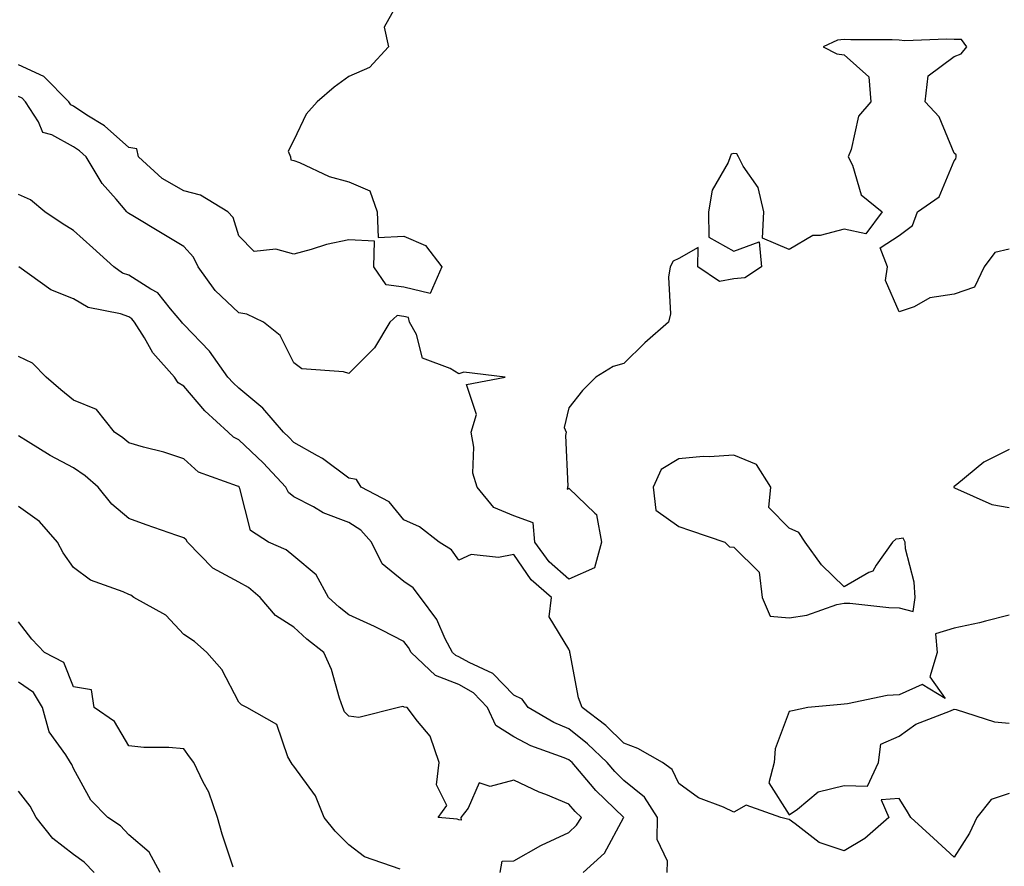
# Model space of a CAD drawing. Units: inches. Extents: x 955283 to 957923, y 7271498 to 7274138.
# Drawn here: x 956038 to 956217, y 7271853 to 7272007 of the extents above; entities that cross this region are included whole.
import ezdxf

# ---------------------------------------------------------------- set-up
doc = ezdxf.new("R2010")
doc.units = ezdxf.units.IN
doc.header["$MEASUREMENT"] = 0
doc.layers.add('Contour_95527271', color=7, linetype='Continuous', true_color=0xebbe0b)

msp = doc.modelspace()

# ---------------------------------------------------------------- linework, layer by layer
at = {"layer": 'Contour_95527271'}
for points in [[(956108.05, 7272011.89, 3135), (956104.49, 7272005.48, 3135), (956105.27, 7272001.92, 3135), (956101.83, 7271998.14, 3135), (956098.05, 7271996.48, 3135), (956095.38, 7271994.59, 3135), (956092.31, 7271991.92, 3135), (956090.3, 7271989.67, 3135), (956088.05, 7271984.97, 3135), (956087.02, 7271982.95, 3135), (956087.47, 7271981.92, 3135), (956087.49, 7271981.36, 3135), (956088.05, 7271981.27, 3135), (956089.09, 7271980.88, 3135), (956094.5, 7271978.37, 3135), (956098.05, 7271977.4, 3135), (956101.9, 7271975.77, 3135), (956103.21, 7271971.92, 3135), (956103.37, 7271967.24, 3135), (956108.05, 7271967.5, 3135), (956111.97, 7271965.84, 3135), (956114.99, 7271961.92, 3135), (956112.87, 7271957.1, 3135), (956108.05, 7271958.27, 3135), (956104.82, 7271958.69, 3135), (956102.58, 7271961.92, 3135), (956102.74, 7271966.61, 3135), (956098.05, 7271966.87, 3135), (956093.98, 7271965.99, 3135), (956091.19, 7271965.06, 3135), (956088.05, 7271964.23, 3135), (956084.8, 7271965.17, 3135), (956080.88, 7271964.75, 3135), (956078.05, 7271967.56, 3135), (956077.01, 7271970.88, 3135), (956076.08, 7271971.92, 3135), (956071.09, 7271974.96, 3135), (956068.05, 7271975.76, 3135), (956064.12, 7271977.99, 3135), (956059.84, 7271981.92, 3135), (956059.51, 7271983.38, 3135), (956058.05, 7271983.62, 3135), (956053.68, 7271987.55, 3135), (956050.47, 7271989.5, 3135), (956048.05, 7271991.09, 3135), (956047.51, 7271991.38, 3135), (956047.17, 7271991.92, 3135), (956042.65, 7271996.52, 3135), (956038.05, 7271998.65, 3135)], [(956218.05, 7271965.16, 3136), (956215.43, 7271964.54, 3136), (956213.52, 7271961.92, 3136), (956211.75, 7271958.22, 3136), (956208.05, 7271956.98, 3136), (956203.64, 7271956.33, 3136), (956200.82, 7271954.69, 3136), (956198.05, 7271953.79, 3136), (956195.56, 7271959.43, 3136), (956195.96, 7271961.92, 3136), (956194.6, 7271965.37, 3136), (956198.05, 7271967.6, 3136), (956200.52, 7271969.45, 3136), (956201.39, 7271971.92, 3136), (956205.32, 7271974.65, 3136), (956208.05, 7271981.17, 3136), (956208.39, 7271981.58, 3136), (956208.45, 7271981.92, 3136), (956208.43, 7271982.3, 3136), (956208.05, 7271982.59, 3136), (956205.31, 7271989.18, 3136), (956202.79, 7271991.92, 3136), (956203.36, 7271996.61, 3136), (956208.05, 7272000.16, 3136), (956209.36, 7272000.61, 3136), (956210.34, 7272001.92, 3136), (956209.37, 7272003.24, 3136), (956208.05, 7272003.2, 3136), (956206.67, 7272003.3, 3136), (956199.13, 7272003, 3136), (956198.05, 7272003.09, 3136), (956196.78, 7272003.19, 3136), (956189.27, 7272003.14, 3136), (956188.05, 7272003.24, 3136), (956186.89, 7272003.08, 3136), (956184.28, 7272001.92, 3136), (956186.74, 7272000.61, 3136), (956188.05, 7272000.45, 3136), (956192.58, 7271996.45, 3136), (956192.91, 7271991.92, 3136), (956190.67, 7271989.3, 3136), (956189.36, 7271983.23, 3136), (956188.81, 7271981.92, 3136), (956189.58, 7271980.39, 3136), (956191.17, 7271975.04, 3136), (956195, 7271971.92, 3136), (956192.01, 7271967.96, 3136), (956188.05, 7271968.78, 3136), (956183.73, 7271967.6, 3136), (956182.37, 7271967.6, 3136), (956178.05, 7271965.07, 3136), (956173.26, 7271967.13, 3136), (956173.45, 7271971.92, 3136), (956172.45, 7271976.32, 3136), (956169.74, 7271980.23, 3136), (956168.89, 7271981.92, 3136), (956168.58, 7271982.45, 3136), (956168.05, 7271982.52, 3136), (956167.57, 7271982.4, 3136), (956167.37, 7271981.92, 3136), (956167.01, 7271980.88, 3136), (956164.09, 7271975.88, 3136), (956163.45, 7271971.92, 3136), (956163.46, 7271967.33, 3136), (956168.05, 7271964.76, 3136), (956172.63, 7271966.5, 3136), (956173.07, 7271961.92, 3136), (956170.04, 7271959.93, 3136), (956168.05, 7271959.76, 3136), (956165.4, 7271959.27, 3136), (956161.51, 7271961.92, 3136), (956161.56, 7271965.43, 3136), (956158.05, 7271963.44, 3136), (956157, 7271962.97, 3136), (956156.47, 7271961.92, 3136), (956156.17, 7271960.05, 3136), (956156.54, 7271953.43, 3136), (956156.15, 7271951.92, 3136), (956151.83, 7271948.14, 3136), (956148.05, 7271944.38, 3136), (956146.11, 7271943.86, 3136), (956142.96, 7271941.92, 3136), (956140.5, 7271939.47, 3136), (956138.05, 7271936.35, 3136), (956137.22, 7271932.75, 3136), (956137.56, 7271931.92, 3136), (956137.42, 7271931.29, 3136), (956137.86, 7271922.11, 3136), (956137.78, 7271921.92, 3136), (956137.71, 7271921.58, 3136), (956138.05, 7271921.73, 3136), (956142.76, 7271917.21, 3136), (956143.07, 7271916.94, 3136), (956143.06, 7271916.91, 3136), (956143.96, 7271911.92, 3136), (956142.69, 7271907.28, 3136), (956138.05, 7271905.19, 3136), (956134.49, 7271908.36, 3136), (956131.85, 7271911.92, 3136), (956131.58, 7271915.45, 3136), (956128.05, 7271916.73, 3136), (956124.39, 7271918.26, 3136), (956121.38, 7271921.92, 3136), (956120.57, 7271924.44, 3136), (956120.8, 7271929.17, 3136), (956120.31, 7271931.92, 3136), (956121.24, 7271935.11, 3136), (956119.42, 7271940.55, 3136), (956126.46, 7271941.92, 3136), (956118.95, 7271942.82, 3136), (956118.05, 7271942.49, 3136), (956116.5, 7271943.47, 3136), (956111.47, 7271945.34, 3136), (956110.34, 7271949.63, 3136), (956109.07, 7271951.92, 3136), (956108.88, 7271952.75, 3136), (956108.05, 7271952.95, 3136), (956106.87, 7271953.1, 3136), (956105.53, 7271951.92, 3136), (956102.74, 7271947.23, 3136), (956098.05, 7271942.56, 3136), (956097.09, 7271942.88, 3136), (956089.53, 7271943.4, 3136), (956088.05, 7271944.5, 3136), (956085.57, 7271949.44, 3136), (956082.58, 7271951.92, 3136), (956079.5, 7271953.37, 3136), (956078.05, 7271953.58, 3136), (956073.78, 7271957.65, 3136), (956070.68, 7271961.92, 3136), (956069.84, 7271963.71, 3136), (956068.05, 7271965.61, 3136), (956064.12, 7271967.99, 3136), (956058.78, 7271971.19, 3136), (956058.05, 7271971.63, 3136), (956057.89, 7271971.76, 3136), (956057.73, 7271971.92, 3136), (956055.76, 7271974.21, 3136), (956053.22, 7271977.09, 3136), (956050.34, 7271981.92, 3136), (956049.14, 7271983.01, 3136), (956048.05, 7271983.73, 3136), (956044.06, 7271985.91, 3136), (956042.45, 7271986.32, 3136), (956041.68, 7271988.29, 3136), (956039.33, 7271991.92, 3136), (956038.69, 7271992.56, 3136), (956038.05, 7271992.87, 3136)], [(956218.05, 7271866.29, 3137), (956214.79, 7271865.18, 3137), (956212.21, 7271861.92, 3137), (956210.86, 7271859.11, 3137), (956208.05, 7271854.72, 3137), (956204.29, 7271858.16, 3137), (956200.17, 7271861.92, 3137), (956199.43, 7271863.3, 3137), (956198.05, 7271865.37, 3137), (956194.82, 7271865.15, 3137), (956196.22, 7271861.92, 3137), (956191.86, 7271858.11, 3137), (956188.05, 7271855.86, 3137), (956183.51, 7271857.38, 3137), (956179.17, 7271860.8, 3137), (956178.05, 7271861.56, 3137), (956177.77, 7271861.64, 3137), (956176.57, 7271861.92, 3137), (956170.28, 7271864.15, 3137), (956168.05, 7271862.9, 3137), (956166.17, 7271863.8, 3137), (956161.61, 7271865.48, 3137), (956158.05, 7271868.12, 3137), (956156.8, 7271870.67, 3137), (956155.07, 7271871.92, 3137), (956150.57, 7271874.44, 3137), (956148.05, 7271875.46, 3137), (956144.75, 7271878.62, 3137), (956140.48, 7271881.92, 3137), (956139.81, 7271883.68, 3137), (956138.26, 7271891.71, 3137), (956138.2, 7271891.92, 3137), (956138.22, 7271892.09, 3137), (956138.05, 7271892.49, 3137), (956134.48, 7271898.35, 3137), (956134.9, 7271901.92, 3137), (956131.22, 7271905.09, 3137), (956128.05, 7271909.71, 3137), (956125.28, 7271909.15, 3137), (956120.3, 7271909.67, 3137), (956118.05, 7271908.65, 3137), (956116.7, 7271910.57, 3137), (956114.49, 7271911.92, 3137), (956110.88, 7271914.75, 3137), (956108.05, 7271915.98, 3137), (956105.37, 7271919.24, 3137), (956100.3, 7271921.92, 3137), (956099.45, 7271923.32, 3137), (956098.05, 7271923.54, 3137), (956093.27, 7271927.14, 3137), (956092.37, 7271927.6, 3137), (956088.05, 7271930.05, 3137), (956087.15, 7271931.02, 3137), (956086.18, 7271931.92, 3137), (956082.41, 7271936.28, 3137), (956078.05, 7271939.92, 3137), (956077.01, 7271940.88, 3137), (956076.1, 7271941.92, 3137), (956072.76, 7271946.63, 3137), (956068.05, 7271951.46, 3137), (956067.83, 7271951.7, 3137), (956067.69, 7271951.92, 3137), (956065.68, 7271954.29, 3137), (956063.36, 7271957.23, 3137), (956062.1, 7271957.87, 3137), (956058.05, 7271960.42, 3137), (956056.94, 7271960.81, 3137), (956055.35, 7271961.92, 3137), (956051.52, 7271965.39, 3137), (956048.05, 7271968.56, 3137), (956045.95, 7271969.82, 3137), (956042.84, 7271971.92, 3137), (956040.22, 7271974.09, 3137), (956038.05, 7271975.1, 3137)], [(956155.92, 7271851.92, 3138), (956155.99, 7271853.98, 3138), (956154.09, 7271857.96, 3138), (956154.13, 7271861.92, 3138), (956151.79, 7271865.66, 3138), (956148.05, 7271868.67, 3138), (956146.4, 7271870.27, 3138), (956144.99, 7271871.92, 3138), (956141.46, 7271875.33, 3138), (956138.05, 7271878.02, 3138), (956135.32, 7271879.19, 3138), (956130.64, 7271881.92, 3138), (956129.54, 7271883.41, 3138), (956128.05, 7271884.14, 3138), (956124.23, 7271888.1, 3138), (956119.91, 7271890.06, 3138), (956118.05, 7271891.13, 3138), (956117.48, 7271891.35, 3138), (956116.88, 7271891.92, 3138), (956115.59, 7271894.38, 3138), (956114.03, 7271897.9, 3138), (956111.07, 7271901.92, 3138), (956109.75, 7271903.62, 3138), (956108.05, 7271904.82, 3138), (956104.11, 7271907.98, 3138), (956102.15, 7271911.92, 3138), (956100.25, 7271914.12, 3138), (956098.05, 7271915.51, 3138), (956093.4, 7271917.27, 3138), (956091.63, 7271918.34, 3138), (956088.05, 7271920.2, 3138), (956087.09, 7271920.96, 3138), (956086.61, 7271921.92, 3138), (956082.49, 7271926.36, 3138), (956078.05, 7271930.54, 3138), (956077.13, 7271931, 3138), (956076.15, 7271931.92, 3138), (956071.9, 7271935.77, 3138), (956068.05, 7271940.27, 3138), (956067.02, 7271940.89, 3138), (956066.39, 7271941.92, 3138), (956062.44, 7271946.31, 3138), (956060.94, 7271949.03, 3138), (956059.13, 7271951.92, 3138), (956058.64, 7271952.51, 3138), (956058.05, 7271952.88, 3138), (956056.56, 7271953.41, 3138), (956050.68, 7271954.55, 3138), (956048.05, 7271956.13, 3138), (956043.89, 7271957.76, 3138), (956038.07, 7271961.92, 3138)], [(956140.67, 7271851.92, 3139), (956144.51, 7271855.46, 3139), (956147.98, 7271861.85, 3139), (956148.03, 7271861.92, 3139), (956142.96, 7271866.83, 3139), (956141.98, 7271867.99, 3139), (956138.62, 7271871.92, 3139), (956138.32, 7271872.19, 3139), (956138.05, 7271872.42, 3139), (956137.19, 7271872.78, 3139), (956131.11, 7271874.98, 3139), (956128.05, 7271876.61, 3139), (956124.77, 7271878.64, 3139), (956123.27, 7271881.92, 3139), (956120.7, 7271884.57, 3139), (956118.05, 7271886.09, 3139), (956113.83, 7271887.7, 3139), (956109.39, 7271891.92, 3139), (956108.93, 7271892.8, 3139), (956108.05, 7271893.92, 3139), (956104.04, 7271895.93, 3139), (956102.74, 7271896.61, 3139), (956098.05, 7271898.75, 3139), (956096.29, 7271900.16, 3139), (956094.35, 7271901.92, 3139), (956092.14, 7271906.01, 3139), (956088.05, 7271909.38, 3139), (956086.66, 7271910.53, 3139), (956083.49, 7271911.92, 3139), (956080.21, 7271914.08, 3139), (956078.26, 7271921.71, 3139), (956078.16, 7271921.92, 3139), (956078.1, 7271921.97, 3139), (956078.05, 7271922.03, 3139), (956077.84, 7271922.13, 3139), (956070.76, 7271924.63, 3139), (956068.05, 7271927.08, 3139), (956064.42, 7271928.29, 3139), (956060.77, 7271929.2, 3139), (956058.05, 7271930, 3139), (956057.01, 7271930.88, 3139), (956055.49, 7271931.92, 3139), (956052.18, 7271936.05, 3139), (956048.05, 7271937.72, 3139), (956045.71, 7271939.58, 3139), (956043.06, 7271941.92, 3139), (956040.59, 7271944.46, 3139), (956038.05, 7271945.66, 3139)], [(956125.54, 7271851.92, 3140), (956125.94, 7271854.03, 3140), (956128.05, 7271854.09, 3140), (956132.98, 7271856.85, 3140), (956133.07, 7271856.9, 3140), (956138.05, 7271859.21, 3140), (956139.45, 7271860.52, 3140), (956140.34, 7271861.92, 3140), (956139.17, 7271863.04, 3140), (956138.05, 7271864.38, 3140), (956133.88, 7271866.09, 3140), (956132.67, 7271866.54, 3140), (956128.05, 7271868.74, 3140), (956123.72, 7271867.59, 3140), (956121.74, 7271868.23, 3140), (956119.75, 7271863.62, 3140), (956118.41, 7271861.92, 3140), (956118.5, 7271861.47, 3140), (956118.05, 7271861.49, 3140), (956117.75, 7271861.62, 3140), (956114.28, 7271861.92, 3140), (956115.85, 7271864.12, 3140), (956113.99, 7271867.86, 3140), (956114.49, 7271871.92, 3140), (956112.85, 7271876.72, 3140), (956110.55, 7271879.42, 3140), (956108.64, 7271881.92, 3140), (956108.12, 7271881.99, 3140), (956108.05, 7271882.05, 3140), (956107.88, 7271882.09, 3140), (956107.11, 7271881.92, 3140), (956099.87, 7271880.1, 3140), (956098.05, 7271880.35, 3140), (956097.28, 7271881.15, 3140), (956096.96, 7271881.92, 3140), (956096.35, 7271883.62, 3140), (956094.93, 7271888.8, 3140), (956093.5, 7271891.92, 3140), (956090.45, 7271894.32, 3140), (956088.05, 7271896.49, 3140), (956084.74, 7271898.61, 3140), (956081.93, 7271901.92, 3140), (956079.85, 7271903.72, 3140), (956078.05, 7271904.68, 3140), (956073.32, 7271907.19, 3140), (956068.72, 7271911.92, 3140), (956068.49, 7271912.36, 3140), (956068.05, 7271912.71, 3140), (956066.83, 7271913.14, 3140), (956061.21, 7271915.08, 3140), (956058.05, 7271916.22, 3140), (956054.97, 7271918.84, 3140), (956052.49, 7271921.92, 3140), (956050.13, 7271924, 3140), (956048.05, 7271925.46, 3140), (956043.78, 7271927.65, 3140), (956039.81, 7271930.16, 3140), (956038.05, 7271931.22, 3140)], [(956218.05, 7271928.79, 3137), (956213.48, 7271926.49, 3137), (956208.56, 7271922.43, 3137), (956208.05, 7271922.04, 3137), (956208.01, 7271921.96, 3137), (956208.01, 7271921.92, 3137), (956208, 7271921.87, 3137), (956208.05, 7271921.85, 3137), (956208.14, 7271921.83, 3137), (956214.88, 7271918.75, 3137), (956218.05, 7271918.24, 3137)], [(956107.39, 7271852.58, 3141), (956100.92, 7271854.79, 3141), (956098.05, 7271856.97, 3141), (956095.6, 7271859.47, 3141), (956093.57, 7271861.92, 3141), (956091.99, 7271865.86, 3141), (956088.05, 7271871.28, 3141), (956087.75, 7271871.62, 3141), (956087.59, 7271871.92, 3141), (956087, 7271872.97, 3141), (956084.98, 7271878.85, 3141), (956079.53, 7271881.92, 3141), (956078.54, 7271882.41, 3141), (956078.05, 7271882.86, 3141), (956074.95, 7271888.82, 3141), (956072.23, 7271891.92, 3141), (956070, 7271893.87, 3141), (956068.05, 7271895.15, 3141), (956064.83, 7271898.7, 3141), (956058.98, 7271901.92, 3141), (956058.42, 7271902.29, 3141), (956058.05, 7271902.46, 3141), (956057.03, 7271902.94, 3141), (956051.14, 7271905.01, 3141), (956048.05, 7271907.31, 3141), (956046.13, 7271910, 3141), (956045.1, 7271911.92, 3141), (956041.83, 7271915.7, 3141), (956038.05, 7271918.39, 3141)], [(956077.04, 7271852.93, 3142), (956075.02, 7271858.89, 3142), (956074.19, 7271861.92, 3142), (956072.64, 7271866.51, 3142), (956071.6, 7271868.37, 3142), (956069.92, 7271871.92, 3142), (956069.08, 7271872.95, 3142), (956068.05, 7271874.43, 3142), (956065.33, 7271874.64, 3142), (956060.8, 7271874.67, 3142), (956058.05, 7271874.95, 3142), (956055.49, 7271879.36, 3142), (956051.79, 7271881.92, 3142), (956051.28, 7271885.15, 3142), (956048.05, 7271885.67, 3142), (956046.24, 7271890.11, 3142), (956042.75, 7271891.92, 3142), (956040.46, 7271894.33, 3142), (956038.05, 7271897.49, 3142)], [(956218.05, 7271898.66, 3137), (956213.74, 7271897.61, 3137), (956212.69, 7271897.28, 3137), (956208.05, 7271896.33, 3137), (956204.7, 7271895.27, 3137), (956204.96, 7271891.92, 3137), (956203.63, 7271887.5, 3137), (956206.44, 7271883.53, 3137), (956202.22, 7271886.09, 3137), (956198.05, 7271884.19, 3137), (956195.9, 7271884.07, 3137), (956188.68, 7271882.55, 3137), (956188.05, 7271882.51, 3137), (956187.49, 7271882.48, 3137), (956181.47, 7271881.92, 3137), (956178.66, 7271881.31, 3137), (956178.05, 7271881.18, 3137), (956175.56, 7271874.41, 3137), (956175.34, 7271871.92, 3137), (956174.38, 7271868.25, 3137), (956178.05, 7271862.4, 3137), (956179.57, 7271863.44, 3137), (956183.36, 7271866.61, 3137), (956188.05, 7271867.76, 3137), (956192.32, 7271867.65, 3137), (956194.32, 7271871.92, 3137), (956194.71, 7271875.26, 3137), (956198.05, 7271876.69, 3137), (956201.07, 7271878.9, 3137), (956207.42, 7271881.3, 3137), (956208.05, 7271881.6, 3137), (956208.42, 7271881.55, 3137), (956215.42, 7271879.29, 3137), (956218.05, 7271879.07, 3137)], [(956063.78, 7271851.92, 3143), (956061.79, 7271855.66, 3143), (956058.05, 7271858.79, 3143), (956056.56, 7271860.43, 3143), (956054.29, 7271861.92, 3143), (956051.19, 7271865.06, 3143), (956048.05, 7271870.81, 3143), (956047.71, 7271871.58, 3143), (956047.45, 7271871.92, 3143), (956046.63, 7271873.34, 3143), (956043.61, 7271877.48, 3143), (956042.41, 7271881.92, 3143), (956040.76, 7271884.63, 3143), (956038.05, 7271886.49, 3143)], [(956051.78, 7271851.92, 3144), (956049.98, 7271853.85, 3144), (956048.05, 7271855.24, 3144), (956044.28, 7271858.15, 3144), (956041.24, 7271861.92, 3144), (956040.14, 7271864.01, 3144), (956038.05, 7271866.71, 3144)]]:
    msp.add_polyline3d(points, dxfattribs=at)
msp.add_polyline3d([(956198.05, 7271900.03, 3137), (956200.63, 7271899.34, 3137), (956200.98, 7271901.92, 3137), (956200.8, 7271904.67, 3137), (956199.25, 7271910.72, 3137), (956199.14, 7271911.92, 3137), (956198.81, 7271912.68, 3137), (956198.05, 7271912.55, 3137), (956197.47, 7271912.5, 3137), (956196.87, 7271911.92, 3137), (956193.89, 7271907.76, 3137), (956193.29, 7271906.68, 3137), (956192.53, 7271906.4, 3137), (956188.05, 7271903.83, 3137), (956183.95, 7271907.82, 3137), (956181, 7271911.92, 3137), (956179.83, 7271913.7, 3137), (956178.05, 7271914.49, 3137), (956174.39, 7271918.26, 3137), (956174.72, 7271921.92, 3137), (956172.16, 7271926.03, 3137), (956168.05, 7271927.73, 3137), (956163.54, 7271927.41, 3137), (956162.48, 7271927.49, 3137), (956158.05, 7271927.07, 3137), (956154.81, 7271925.16, 3137), (956153.34, 7271921.92, 3137), (956153.87, 7271917.74, 3137), (956158.05, 7271914.8, 3137), (956160.16, 7271914.03, 3137), (956166.38, 7271911.92, 3137), (956167.24, 7271911.11, 3137), (956168.05, 7271911.02, 3137), (956172.62, 7271906.49, 3137), (956173.17, 7271901.92, 3137), (956174.61, 7271898.48, 3137), (956178.05, 7271898.18, 3137), (956181.31, 7271898.66, 3137), (956186.72, 7271900.59, 3137), (956188.05, 7271900.88, 3137), (956189.12, 7271900.85, 3137), (956196.18, 7271900.05, 3137)], close=True, dxfattribs=at)

doc.saveas('drawing.dxf')
